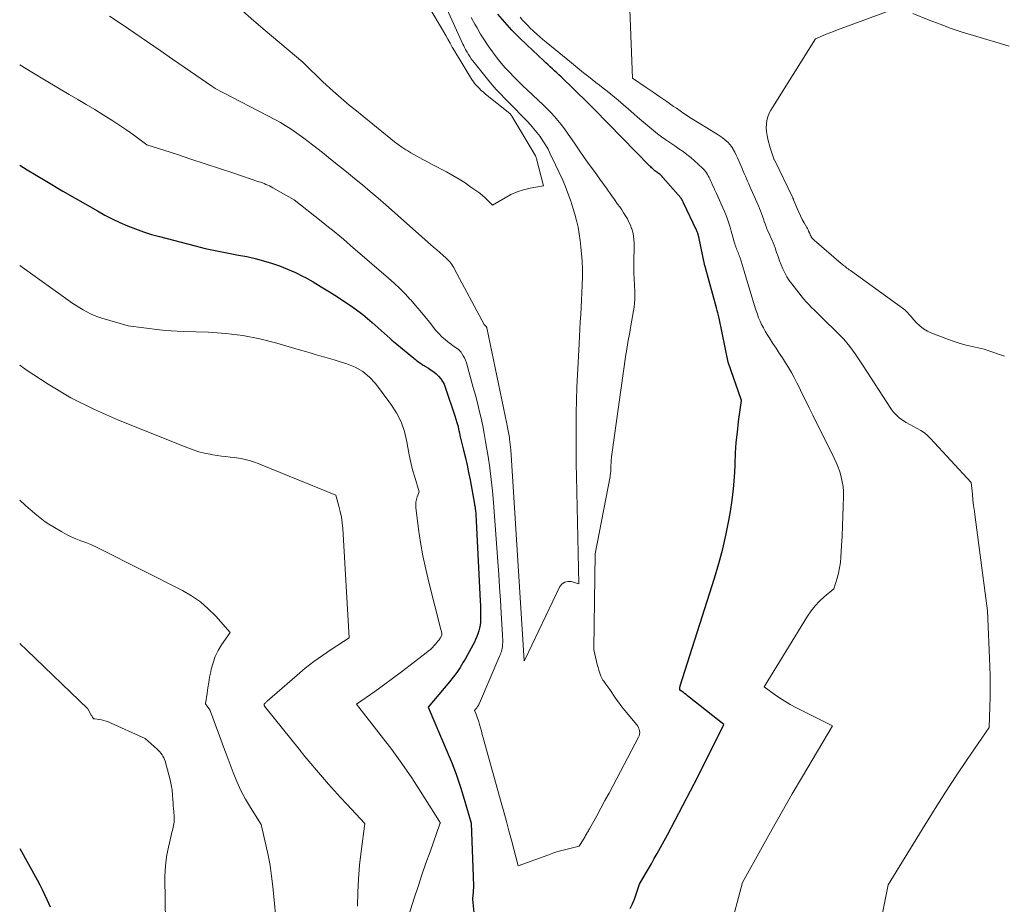
# Model space of a CAD drawing. Units: feet. Extents: x 1176672 to 1181672, y 7061370 to 7068870.
# Drawn here: x 1176672 to 1176966, y 7068113 to 7068377 of the extents above; entities that cross this region are included whole.
import ezdxf

# ---------------------------------------------------------------- set-up
doc = ezdxf.new("R2010")
doc.units = ezdxf.units.FT
doc.header["$MEASUREMENT"] = 0
doc.layers.add('Level 44', color=7, linetype='Continuous', lineweight=0)
doc.layers.add('Level 45', color=7, linetype='Continuous', lineweight=0)

msp = doc.modelspace()

# ---------------------------------------------------------------- linework, layer by layer
at = {"layer": 'Level 44', "color": 32, "linetype": 'Continuous', "lineweight": 30, "flags": 128}
for points, elevation in [([(1176854.19, 7068111.39), (1176854.87, 7068112.79), (1176855.46, 7068114.24), (1176855.98, 7068115.72), (1176856.92, 7068118.71), (1176858.71, 7068121.73), (1176859.6, 7068123.25), (1176860.48, 7068124.77), (1176861.34, 7068126.3), (1176862.19, 7068127.84), (1176865.25, 7068133.41), (1176867.59, 7068137.76), (1176869.91, 7068142.11), (1176872.18, 7068146.5), (1176874.42, 7068150.89), (1176882.15, 7068166.27), (1176871.74, 7068174.5), (1176871.29, 7068174.85), (1176870.84, 7068175.21), (1176870.38, 7068175.55), (1176869.92, 7068175.9), (1176869, 7068176.59), (1176868.98, 7068177.02), (1176868.98, 7068177.23), (1176869, 7068177.44), (1176869.04, 7068177.65), (1176869.09, 7068177.85), (1176879.31, 7068209.93), (1176880.61, 7068214.3), (1176881.79, 7068218.7), (1176882.79, 7068223.14), (1176883.67, 7068227.62), (1176884.05, 7068229.82), (1176884.57, 7068233.22), (1176885, 7068236.63), (1176885.28, 7068240.06), (1176885.46, 7068243.5), (1176885.47, 7068244.05), (1176885.62, 7068247.22), (1176885.83, 7068250.38), (1176886.14, 7068253.53), (1176886.51, 7068256.67), (1176887.35, 7068262.96), (1176887.3, 7068263.22), (1176887.29, 7068263.25), (1176883.4, 7068274.35), (1176883.4, 7068274.38), (1176880.67, 7068287.51), (1176880.51, 7068288.29), (1176880.33, 7068289.06), (1176880.14, 7068289.83), (1176879.93, 7068290.6), (1176876.68, 7068302.53), (1176876.66, 7068302.58), (1176876.65, 7068302.63), (1176876.63, 7068302.67), (1176876.61, 7068302.72), (1176876.59, 7068302.77), (1176876.58, 7068302.81), (1176876.56, 7068302.86), (1176876.54, 7068302.91), (1176876.54, 7068302.92), (1176876.52, 7068302.98), (1176876.5, 7068303.04), (1176876.49, 7068303.09), (1176876.47, 7068303.15), (1176874.61, 7068311.81), (1176874.55, 7068312.06), (1176874.49, 7068312.31), (1176874.42, 7068312.56), (1176874.34, 7068312.81), (1176874.25, 7068313.05), (1176874.15, 7068313.29), (1176874.05, 7068313.53), (1176873.94, 7068313.76), (1176870.08, 7068321.88), (1176870, 7068322.04), (1176869.93, 7068322.2), (1176869.85, 7068322.36), (1176869.78, 7068322.52), (1176869.72, 7068322.64), (1176869.67, 7068322.74), (1176869.62, 7068322.84), (1176869.57, 7068322.93), (1176869.52, 7068323.02), (1176869.46, 7068323.11), (1176869.4, 7068323.2), (1176869.33, 7068323.29), (1176869.26, 7068323.37), (1176863.93, 7068329.5), (1176863.73, 7068329.72), (1176863.52, 7068329.94), (1176863.3, 7068330.14), (1176863.08, 7068330.33), (1176862.84, 7068330.52), (1176862.61, 7068330.7), (1176862.37, 7068330.88), (1176862.12, 7068331.05), (1176862.07, 7068331.09), (1176861.8, 7068331.28), (1176861.53, 7068331.48), (1176861.28, 7068331.69), (1176861.02, 7068331.91), (1176860.77, 7068332.15), (1176860.52, 7068332.38), (1176860.28, 7068332.61), (1176860.04, 7068332.85), (1176843.39, 7068349.85), (1176843.16, 7068350.09), (1176842.92, 7068350.33), (1176842.69, 7068350.57), (1176842.45, 7068350.8), (1176842.21, 7068351.04), (1176841.97, 7068351.27), (1176841.73, 7068351.51), (1176841.49, 7068351.74), (1176833.54, 7068359.46), (1176832.91, 7068360.07), (1176832.27, 7068360.67), (1176831.62, 7068361.26), (1176830.97, 7068361.85), (1176830.32, 7068362.43), (1176829.68, 7068363.02), (1176829.03, 7068363.62), (1176828.39, 7068364.22), (1176823.32, 7068368.98), (1176821.06, 7068371.18), (1176818.85, 7068373.43), (1176816.72, 7068375.76), (1176814.65, 7068378.15)], 2300), ([(1176672, 7068333.09), (1176674.21, 7068331.79), (1176676.88, 7068330.19), (1176679.56, 7068328.59), (1176684.89, 7068325.36), (1176695.18, 7068319.48), (1176697.38, 7068318.27), (1176699.62, 7068317.11), (1176701.89, 7068316.04), (1176704.19, 7068315.03), (1176706.53, 7068314.11), (1176708.9, 7068313.25), (1176711.29, 7068312.5), (1176713.71, 7068311.82), (1176724.4, 7068309.05), (1176727.35, 7068308.33), (1176730.32, 7068307.65), (1176733.3, 7068307.05), (1176736.29, 7068306.5), (1176737.25, 7068306.34), (1176739.76, 7068305.85), (1176742.25, 7068305.3), (1176744.71, 7068304.64), (1176747.16, 7068303.92), (1176749.57, 7068303.08), (1176751.94, 7068302.16), (1176754.26, 7068301.1), (1176756.54, 7068299.97), (1176757.05, 7068299.69), (1176759.54, 7068298.32), (1176762, 7068296.89), (1176764.41, 7068295.39), (1176766.8, 7068293.84), (1176771.36, 7068290.77), (1176772.13, 7068290.25), (1176772.88, 7068289.71), (1176773.63, 7068289.15), (1176774.36, 7068288.58), (1176775.08, 7068287.99), (1176775.79, 7068287.4), (1176776.5, 7068286.8), (1176777.2, 7068286.18), (1176782.58, 7068281.42), (1176783.07, 7068280.98), (1176783.57, 7068280.55), (1176784.07, 7068280.13), (1176784.58, 7068279.7), (1176789.62, 7068275.53), (1176790.06, 7068275.17), (1176790.51, 7068274.82), (1176790.98, 7068274.49), (1176791.44, 7068274.16), (1176791.87, 7068273.88), (1176792.13, 7068273.71), (1176792.39, 7068273.53), (1176792.66, 7068273.37), (1176792.93, 7068273.2), (1176794.01, 7068272.55), (1176794.8, 7068272.03), (1176795.56, 7068271.47), (1176796.27, 7068270.86), (1176796.95, 7068270.21), (1176796.99, 7068270.16), (1176797.62, 7068269.42), (1176798.17, 7068268.64), (1176798.61, 7068267.8), (1176798.98, 7068266.9), (1176801.86, 7068258.37), (1176802.17, 7068257.4), (1176802.46, 7068256.42), (1176802.71, 7068255.44), (1176802.94, 7068254.45), (1176803.02, 7068254.04), (1176803.19, 7068253.25), (1176803.37, 7068252.47), (1176803.56, 7068251.69), (1176803.75, 7068250.91), (1176804.47, 7068248.09), (1176805, 7068245.89), (1176805.51, 7068243.69), (1176805.96, 7068241.48), (1176806.39, 7068239.26), (1176807.71, 7068232.02), (1176807.75, 7068231.79), (1176807.79, 7068231.57), (1176807.82, 7068231.34), (1176807.86, 7068231.11), (1176807.89, 7068230.89), (1176807.91, 7068230.66), (1176807.94, 7068230.43), (1176807.96, 7068230.2), (1176808.08, 7068229.06), (1176809.44, 7068203.11), (1176809.49, 7068201.91), (1176809.53, 7068200.72), (1176809.53, 7068199.52), (1176809.52, 7068198.33), (1176809.5, 7068197.73), (1176809.45, 7068196.84), (1176809.35, 7068195.95), (1176809.18, 7068195.08), (1176808.97, 7068194.21), (1176808.7, 7068193.35), (1176808.4, 7068192.51), (1176808.05, 7068191.68), (1176807.68, 7068190.87), (1176807.34, 7068190.21), (1176806.76, 7068189.08), (1176806.16, 7068187.96), (1176805.54, 7068186.85), (1176804.9, 7068185.76), (1176804.35, 7068184.86), (1176803.39, 7068183.34), (1176802.39, 7068181.86), (1176801.32, 7068180.43), (1176800.2, 7068179.02), (1176793.93, 7068171.46), (1176799.59, 7068158.15), (1176801, 7068154.67), (1176802.32, 7068151.17), (1176803.52, 7068147.62), (1176804.63, 7068144.04), (1176806.73, 7068136.83), (1176807.36, 7068118.22), (1176807.37, 7068117.55), (1176807.35, 7068116.87), (1176807.31, 7068116.2), (1176807.24, 7068115.53), (1176807.07, 7068114.19), (1176807.97, 7068105.26)], 2300), ([(1176672, 7068129.31), (1176677.22, 7068119.94), (1176678, 7068118.5), (1176678.74, 7068117.05), (1176679.45, 7068115.58), (1176680.12, 7068114.09), (1176681.07, 7068111.9)], 2310)]:
    msp.add_lwpolyline(points, dxfattribs=dict(at, elevation=elevation))
at = {"layer": 'Level 45', "color": 32, "linetype": 'Continuous', "lineweight": 0, "flags": 128}
for points, elevation in [([(1176738.45, 7068379.14), (1176741.86, 7068376.21), (1176745.28, 7068373.3), (1176756.44, 7068363.89), (1176756.48, 7068363.85), (1176756.52, 7068363.81), (1176756.56, 7068363.78), (1176756.6, 7068363.74), (1176756.65, 7068363.7), (1176756.69, 7068363.66), (1176756.73, 7068363.62), (1176756.77, 7068363.58), (1176762.42, 7068358.03), (1176765.55, 7068355.19), (1176767.12, 7068353.79), (1176768.71, 7068352.4), (1176770.33, 7068351.05), (1176771.96, 7068349.71), (1176782.76, 7068340.99), (1176783.84, 7068340.14), (1176784.95, 7068339.32), (1176786.07, 7068338.52), (1176787.22, 7068337.75), (1176787.78, 7068337.39), (1176788.66, 7068336.83), (1176789.56, 7068336.3), (1176790.47, 7068335.79), (1176791.39, 7068335.3), (1176792.32, 7068334.82), (1176793.25, 7068334.34), (1176794.17, 7068333.86), (1176795.1, 7068333.37), (1176799.4, 7068331.1), (1176801.26, 7068330.06), (1176803.1, 7068328.98), (1176804.89, 7068327.82), (1176806.65, 7068326.62), (1176808.42, 7068325.37), (1176809.26, 7068324.74), (1176810.08, 7068324.08), (1176810.86, 7068323.39), (1176811.63, 7068322.67), (1176813.12, 7068321.19), (1176816.81, 7068323.43), (1176818.59, 7068324.38), (1176820.42, 7068325.19), (1176822.32, 7068325.79), (1176824.28, 7068326.26), (1176828.27, 7068326.97), (1176826.23, 7068335.02), (1176826.19, 7068335.17), (1176826.14, 7068335.32), (1176826.09, 7068335.46), (1176826.03, 7068335.61), (1176826.02, 7068335.63), (1176825.96, 7068335.76), (1176825.9, 7068335.89), (1176825.83, 7068336.01), (1176825.76, 7068336.14), (1176818.83, 7068347.77), (1176818.71, 7068347.96), (1176818.58, 7068348.13), (1176818.45, 7068348.3), (1176818.3, 7068348.46), (1176818.24, 7068348.52), (1176818.12, 7068348.65), (1176817.99, 7068348.77), (1176817.86, 7068348.88), (1176817.72, 7068348.99), (1176811.02, 7068354.32), (1176810.36, 7068354.88), (1176809.71, 7068355.45), (1176809.1, 7068356.06), (1176808.51, 7068356.69), (1176807.95, 7068357.34), (1176807.42, 7068358.02), (1176806.93, 7068358.72), (1176806.46, 7068359.45), (1176803.12, 7068364.91), (1176802.43, 7068366.06), (1176801.75, 7068367.21), (1176801.08, 7068368.37), (1176800.43, 7068369.53), (1176799.77, 7068370.7), (1176799.11, 7068371.86), (1176798.44, 7068373.02), (1176797.76, 7068374.17), (1176788.76, 7068389.35)], 2294), ([(1176698.78, 7068377.62), (1176702.59, 7068375.11), (1176706.36, 7068372.55), (1176710.11, 7068369.96), (1176713.87, 7068367.37), (1176717.63, 7068364.78), (1176721.39, 7068362.2), (1176729.34, 7068356.75), (1176729.89, 7068356.33), (1176729.94, 7068356.29), (1176730, 7068356.25), (1176730.05, 7068356.21), (1176730.11, 7068356.18), (1176730.16, 7068356.15), (1176730.22, 7068356.11), (1176730.28, 7068356.08), (1176730.34, 7068356.05), (1176748.34, 7068346.65), (1176749.81, 7068345.85), (1176751.25, 7068345.01), (1176752.66, 7068344.12), (1176754.04, 7068343.19), (1176755.41, 7068342.22), (1176756.75, 7068341.24), (1176758.08, 7068340.23), (1176759.4, 7068339.2), (1176762.33, 7068336.88), (1176764.73, 7068334.97), (1176767.12, 7068333.06), (1176769.51, 7068331.14), (1176771.9, 7068329.21), (1176774.26, 7068327.27), (1176776.62, 7068325.3), (1176778.94, 7068323.31), (1176781.25, 7068321.29), (1176794.61, 7068309.49), (1176795.52, 7068308.69), (1176796.42, 7068307.89), (1176797.33, 7068307.09), (1176798.23, 7068306.28), (1176799.27, 7068305.36), (1176799.64, 7068305.01), (1176800, 7068304.64), (1176800.34, 7068304.26), (1176800.67, 7068303.87), (1176800.97, 7068303.46), (1176801.26, 7068303.04), (1176801.53, 7068302.61), (1176801.78, 7068302.16), (1176810.58, 7068285.65), (1176810.64, 7068285.55), (1176810.7, 7068285.46), (1176810.77, 7068285.37), (1176810.85, 7068285.28), (1176810.95, 7068285.19), (1176810.99, 7068285.16), (1176811.02, 7068285.13), (1176811.06, 7068285.1), (1176811.11, 7068285.07), (1176811.15, 7068285.04), (1176811.19, 7068285.01), (1176811.22, 7068284.97), (1176811.25, 7068284.93), (1176811.27, 7068284.89), (1176811.3, 7068284.83), (1176811.33, 7068284.77), (1176811.36, 7068284.7), (1176811.38, 7068284.63), (1176817.33, 7068255.94), (1176817.44, 7068255.43), (1176817.54, 7068254.93), (1176817.65, 7068254.43), (1176817.75, 7068253.92), (1176817.86, 7068253.42), (1176817.95, 7068252.92), (1176818.03, 7068252.41), (1176818.11, 7068251.9), (1176818.18, 7068251.37), (1176818.28, 7068250.59), (1176818.37, 7068249.81), (1176818.44, 7068249.03), (1176818.5, 7068248.25), (1176822.56, 7068185.33), (1176822.6, 7068185.43), (1176822.62, 7068185.49), (1176822.65, 7068185.54), (1176822.67, 7068185.59), (1176822.69, 7068185.64), (1176833.21, 7068207.44), (1176833.86, 7068208.25), (1176834.62, 7068208.8), (1176835.54, 7068208.99), (1176836.57, 7068208.93), (1176838.88, 7068208.25), (1176838.13, 7068240.26), (1176838.06, 7068244.05), (1176838.01, 7068247.84), (1176838, 7068251.64), (1176838.01, 7068255.43), (1176838.06, 7068259.22), (1176838.15, 7068263.01), (1176838.28, 7068266.8), (1176838.44, 7068270.59), (1176838.9, 7068279.87), (1176839.01, 7068282.04), (1176839.13, 7068284.22), (1176839.27, 7068286.39), (1176839.41, 7068288.57), (1176839.55, 7068290.74), (1176839.67, 7068292.91), (1176839.78, 7068295.09), (1176839.86, 7068297.26), (1176839.87, 7068297.54), (1176839.92, 7068299.85), (1176839.9, 7068302.16), (1176839.8, 7068304.46), (1176839.64, 7068306.77), (1176839.48, 7068308.69), (1176839.25, 7068310.69), (1176838.97, 7068312.67), (1176838.59, 7068314.63), (1176838.15, 7068316.59), (1176837.62, 7068318.52), (1176837.05, 7068320.45), (1176836.43, 7068322.35), (1176835.75, 7068324.24), (1176835.55, 7068324.79), (1176834.71, 7068326.94), (1176833.83, 7068329.07), (1176832.9, 7068331.17), (1176831.92, 7068333.26), (1176830.33, 7068336.54), (1176829.64, 7068337.87), (1176828.91, 7068339.17), (1176828.1, 7068340.43), (1176827.25, 7068341.66), (1176826.34, 7068342.85), (1176825.4, 7068344.01), (1176824.41, 7068345.13), (1176823.39, 7068346.23), (1176817.93, 7068351.86), (1176817.2, 7068352.62), (1176816.46, 7068353.37), (1176815.72, 7068354.13), (1176814.98, 7068354.88), (1176814.8, 7068355.07), (1176814.17, 7068355.74), (1176813.54, 7068356.42), (1176812.94, 7068357.12), (1176812.35, 7068357.84), (1176807.22, 7068364.28), (1176806.76, 7068364.9), (1176806.31, 7068365.52), (1176805.89, 7068366.17), (1176805.49, 7068366.83), (1176805.3, 7068367.17), (1176805.02, 7068367.68), (1176804.75, 7068368.19), (1176804.49, 7068368.7), (1176804.25, 7068369.22), (1176799.06, 7068380.62)], 2296), ([(1176927.31, 7068099.59), (1176931.1, 7068118.46), (1176942.07, 7068136.32), (1176945.15, 7068141.25), (1176948.27, 7068146.15), (1176951.47, 7068151), (1176954.72, 7068155.82), (1176961.29, 7068165.42), (1176961.5, 7068171.53), (1176961.58, 7068174.58), (1176961.6, 7068177.63), (1176961.56, 7068180.69), (1176961.47, 7068183.74), (1176960.82, 7068200.16), (1176957.07, 7068228.14), (1176956.85, 7068229.86), (1176956.64, 7068231.58), (1176956.44, 7068233.3), (1176956.25, 7068235.02), (1176955.88, 7068238.47), (1176943.78, 7068251.62), (1176942.88, 7068252.49), (1176941.93, 7068253.29), (1176940.89, 7068253.97), (1176939.8, 7068254.59), (1176938.68, 7068255.16), (1176937.58, 7068255.77), (1176936.49, 7068256.4), (1176935.42, 7068257.07), (1176934.41, 7068257.81), (1176933.48, 7068258.63), (1176932.66, 7068259.56), (1176931.92, 7068260.56), (1176923.68, 7068273.32), (1176922.91, 7068274.5), (1176922.13, 7068275.67), (1176921.33, 7068276.82), (1176920.52, 7068277.98), (1176919.68, 7068279.1), (1176918.8, 7068280.19), (1176917.86, 7068281.23), (1176916.88, 7068282.24), (1176910.76, 7068288.25), (1176909.93, 7068289.06), (1176909.11, 7068289.89), (1176908.29, 7068290.71), (1176907.48, 7068291.54), (1176906.69, 7068292.39), (1176905.91, 7068293.26), (1176905.17, 7068294.14), (1176904.44, 7068295.05), (1176902.36, 7068297.71), (1176901.6, 7068298.77), (1176900.9, 7068299.87), (1176900.28, 7068301.02), (1176899.73, 7068302.2), (1176899.23, 7068303.42), (1176898.75, 7068304.64), (1176898.29, 7068305.87), (1176897.85, 7068307.11), (1176897.37, 7068308.52), (1176897.09, 7068309.28), (1176896.8, 7068310.02), (1176896.48, 7068310.76), (1176896.15, 7068311.49), (1176895.8, 7068312.21), (1176895.48, 7068312.95), (1176895.17, 7068313.69), (1176894.88, 7068314.43), (1176894.73, 7068314.81), (1176894.45, 7068315.59), (1176894.17, 7068316.36), (1176893.89, 7068317.15), (1176893.63, 7068317.93), (1176893.36, 7068318.72), (1176893.07, 7068319.49), (1176892.76, 7068320.26), (1176892.44, 7068321.02), (1176890.2, 7068326.06), (1176889.86, 7068326.82), (1176889.53, 7068327.58), (1176889.19, 7068328.34), (1176888.86, 7068329.1), (1176888.53, 7068329.86), (1176888.2, 7068330.62), (1176887.87, 7068331.38), (1176887.55, 7068332.15), (1176886.58, 7068334.47), (1176886.2, 7068335.32), (1176885.8, 7068336.16), (1176885.37, 7068336.99), (1176884.92, 7068337.81), (1176884.75, 7068338.1), (1176884.34, 7068338.74), (1176883.89, 7068339.34), (1176883.39, 7068339.9), (1176882.84, 7068340.43), (1176882.25, 7068340.92), (1176881.65, 7068341.38), (1176881.02, 7068341.81), (1176880.38, 7068342.22), (1176877.04, 7068344.23), (1176874.73, 7068345.64), (1176872.43, 7068347.09), (1176870.17, 7068348.58), (1176867.93, 7068350.1), (1176867.11, 7068350.67), (1176865.07, 7068352.08), (1176863.03, 7068353.49), (1176860.99, 7068354.89), (1176858.94, 7068356.3), (1176854.86, 7068359.12), (1176854.05, 7068379.59)], 2304), ([(1176965.85, 7068276.17), (1176964.97, 7068276.47), (1176964.1, 7068276.76), (1176963.23, 7068277.06), (1176962.36, 7068277.36), (1176961.5, 7068277.67), (1176959.77, 7068278.28), (1176956.17, 7068279.04), (1176954.38, 7068279.46), (1176952.61, 7068279.94), (1176950.86, 7068280.5), (1176949.13, 7068281.12), (1176944.15, 7068283.03), (1176942.86, 7068283.63), (1176941.65, 7068284.35), (1176940.55, 7068285.23), (1176939.54, 7068286.23), (1176938.22, 7068287.72), (1176937.92, 7068288.06), (1176937.63, 7068288.4), (1176937.33, 7068288.73), (1176937.03, 7068289.07), (1176936.73, 7068289.39), (1176936.41, 7068289.7), (1176936.07, 7068289.99), (1176935.71, 7068290.26), (1176919.88, 7068301.68), (1176919.53, 7068301.93), (1176919.19, 7068302.19), (1176918.84, 7068302.45), (1176918.5, 7068302.71), (1176918.16, 7068302.98), (1176917.82, 7068303.25), (1176917.49, 7068303.53), (1176917.16, 7068303.81), (1176909.06, 7068310.73), (1176908.81, 7068310.97), (1176908.58, 7068311.22), (1176908.38, 7068311.5), (1176908.21, 7068311.79), (1176908.05, 7068312.09), (1176907.89, 7068312.4), (1176907.75, 7068312.72), (1176907.61, 7068313.03), (1176907.57, 7068313.13), (1176907.4, 7068313.49), (1176907.23, 7068313.85), (1176907.05, 7068314.21), (1176906.86, 7068314.56), (1176906.07, 7068315.93), (1176905.49, 7068316.97), (1176904.95, 7068318.03), (1176904.45, 7068319.1), (1176903.98, 7068320.2), (1176902.93, 7068322.8), (1176902.9, 7068322.87), (1176902.87, 7068322.94), (1176902.84, 7068323.02), (1176902.81, 7068323.09), (1176902.78, 7068323.16), (1176902.75, 7068323.23), (1176902.72, 7068323.3), (1176902.69, 7068323.38), (1176897.19, 7068334.71), (1176897.17, 7068334.76), (1176895.94, 7068338.32), (1176895.24, 7068340.91), (1176895, 7068342.02), (1176894.84, 7068343.13), (1176894.78, 7068344.25), (1176894.8, 7068345.39), (1176894.96, 7068346.5), (1176895.22, 7068347.57), (1176895.64, 7068348.6), (1176896.16, 7068349.59), (1176909.42, 7068370.85), (1176911.59, 7068371.75), (1176912.68, 7068372.19), (1176913.77, 7068372.62), (1176914.87, 7068373.04), (1176915.97, 7068373.46), (1176933.67, 7068380)], 2306), ([(1176672, 7068363.08), (1176675.65, 7068360.86), (1176679.94, 7068358.3), (1176686.8, 7068354.25), (1176689.34, 7068352.74), (1176691.87, 7068351.23), (1176694.4, 7068349.71), (1176696.92, 7068348.18), (1176697.71, 7068347.7), (1176699.82, 7068346.37), (1176701.9, 7068345.01), (1176703.94, 7068343.6), (1176705.96, 7068342.15), (1176709.97, 7068339.19), (1176718.74, 7068336.37), (1176723.03, 7068334.97), (1176727.31, 7068333.57), (1176731.6, 7068332.15), (1176735.87, 7068330.72), (1176743.34, 7068328.21), (1176743.88, 7068328.02), (1176744.42, 7068327.83), (1176744.96, 7068327.62), (1176745.49, 7068327.42), (1176746.02, 7068327.19), (1176746.54, 7068326.96), (1176747.05, 7068326.7), (1176747.55, 7068326.42), (1176753.91, 7068322.81), (1176761.97, 7068316.44), (1176763.08, 7068315.56), (1176764.19, 7068314.67), (1176765.3, 7068313.77), (1176766.39, 7068312.87), (1176767.49, 7068311.97), (1176768.58, 7068311.05), (1176769.66, 7068310.13), (1176770.74, 7068309.21), (1176782.08, 7068299.45), (1176783.77, 7068297.93), (1176785.42, 7068296.38), (1176787, 7068294.76), (1176788.55, 7068293.1), (1176788.67, 7068292.96), (1176790.11, 7068291.32), (1176791.52, 7068289.66), (1176792.89, 7068287.97), (1176794.24, 7068286.26), (1176795.24, 7068284.97), (1176796.11, 7068283.92), (1176797.02, 7068282.92), (1176798, 7068281.98), (1176799.02, 7068281.08), (1176800.28, 7068280.05), (1176800.72, 7068279.71), (1176801.16, 7068279.39), (1176801.62, 7068279.08), (1176802.08, 7068278.78), (1176802.53, 7068278.47), (1176802.95, 7068278.13), (1176803.33, 7068277.74), (1176803.68, 7068277.32), (1176803.95, 7068276.96), (1176804.37, 7068276.31), (1176804.75, 7068275.65), (1176805.04, 7068274.94), (1176805.29, 7068274.21), (1176807.35, 7068266.81), (1176807.97, 7068264.54), (1176808.56, 7068262.26), (1176809.12, 7068259.97), (1176809.66, 7068257.68), (1176810.15, 7068255.38), (1176810.62, 7068253.07), (1176811.03, 7068250.76), (1176811.42, 7068248.44), (1176811.76, 7068246.25), (1176812.24, 7068242.83), (1176812.68, 7068239.4), (1176813.03, 7068235.96), (1176813.33, 7068232.51), (1176814.66, 7068214.95), (1176814.94, 7068211.09), (1176815.21, 7068207.24), (1176815.46, 7068203.38), (1176815.69, 7068199.51), (1176816.08, 7068192.98), (1176816.1, 7068192.38), (1176816.12, 7068191.79), (1176816.12, 7068191.2), (1176816.12, 7068190.6), (1176816.11, 7068190.32), (1176816.08, 7068189.87), (1176816.04, 7068189.42), (1176815.96, 7068188.98), (1176815.86, 7068188.54), (1176815.74, 7068188.11), (1176815.61, 7068187.68), (1176815.45, 7068187.26), (1176815.29, 7068186.84), (1176809.21, 7068172.7), (1176809.13, 7068172.51), (1176809.04, 7068172.33), (1176808.95, 7068172.16), (1176808.86, 7068171.98), (1176808.75, 7068171.81), (1176808.64, 7068171.64), (1176808.53, 7068171.48), (1176808.4, 7068171.32), (1176807.74, 7068170.52), (1176808.18, 7068169.38), (1176808.4, 7068168.81), (1176808.6, 7068168.24), (1176808.79, 7068167.66), (1176808.97, 7068167.07), (1176809.2, 7068166.28), (1176809.48, 7068165.29), (1176809.77, 7068164.31), (1176810.04, 7068163.32), (1176810.32, 7068162.34), (1176815.67, 7068143), (1176816.44, 7068140.21), (1176817.21, 7068137.41), (1176817.97, 7068134.61), (1176818.72, 7068131.81), (1176820.78, 7068124.11), (1176829.54, 7068127.37), (1176831.07, 7068127.9), (1176832.61, 7068128.4), (1176834.17, 7068128.84), (1176835.74, 7068129.25), (1176838.89, 7068130), (1176840.68, 7068132.91), (1176840.86, 7068133.19), (1176841.03, 7068133.48), (1176841.2, 7068133.76), (1176841.37, 7068134.04), (1176841.53, 7068134.33), (1176841.7, 7068134.62), (1176841.86, 7068134.9), (1176842.02, 7068135.19), (1176844.18, 7068139.09), (1176845.41, 7068141.34), (1176846.64, 7068143.59), (1176847.85, 7068145.84), (1176849.05, 7068148.1), (1176856.66, 7068162.51), (1176856.84, 7068162.96), (1176856.96, 7068163.43), (1176857, 7068163.91), (1176856.97, 7068164.4), (1176856.85, 7068164.88), (1176856.68, 7068165.34), (1176856.45, 7068165.76), (1176856.16, 7068166.17), (1176852.06, 7068171.11), (1176851.35, 7068172.01), (1176850.65, 7068172.92), (1176849.99, 7068173.85), (1176849.35, 7068174.8), (1176849.19, 7068175.05), (1176848.64, 7068175.88), (1176848.08, 7068176.71), (1176847.51, 7068177.52), (1176846.92, 7068178.32), (1176846.26, 7068179.2), (1176846.01, 7068179.56), (1176845.79, 7068179.94), (1176845.6, 7068180.34), (1176845.44, 7068180.75), (1176845.13, 7068181.62), (1176844.85, 7068182.48), (1176844.59, 7068183.35), (1176844.35, 7068184.22), (1176844.14, 7068185.1), (1176843.34, 7068188.61), (1176843.32, 7068188.71), (1176843.31, 7068188.81), (1176843.3, 7068188.91), (1176843.3, 7068189), (1176843.74, 7068217.2), (1176848.14, 7068240.32), (1176848.2, 7068240.68), (1176848.26, 7068241.04), (1176848.31, 7068241.41), (1176848.35, 7068241.77), (1176848.36, 7068241.87), (1176848.38, 7068242.19), (1176848.41, 7068242.51), (1176848.42, 7068242.83), (1176848.42, 7068243.15), (1176848.43, 7068243.47), (1176848.43, 7068243.79), (1176848.45, 7068244.12), (1176848.46, 7068244.44), (1176848.47, 7068244.58), (1176848.5, 7068244.97), (1176848.53, 7068245.35), (1176848.58, 7068245.74), (1176848.63, 7068246.13), (1176852.87, 7068276.62), (1176853.01, 7068277.56), (1176853.16, 7068278.5), (1176853.33, 7068279.44), (1176853.5, 7068280.37), (1176853.68, 7068281.31), (1176853.85, 7068282.24), (1176854.02, 7068283.18), (1176854.18, 7068284.12), (1176855.31, 7068290.78), (1176855.46, 7068291.94), (1176855.57, 7068293.1), (1176855.59, 7068294.26), (1176855.56, 7068295.43), (1176855.53, 7068295.89), (1176855.48, 7068296.83), (1176855.43, 7068297.77), (1176855.37, 7068298.71), (1176855.32, 7068299.65), (1176855.28, 7068300.58), (1176855.25, 7068301.52), (1176855.24, 7068302.46), (1176855.24, 7068303.4), (1176855.31, 7068309.88), (1176855.26, 7068310.97), (1176855.15, 7068312.05), (1176854.92, 7068313.11), (1176854.62, 7068314.15), (1176854.6, 7068314.22), (1176854.22, 7068315.21), (1176853.8, 7068316.18), (1176853.31, 7068317.11), (1176852.78, 7068318.02), (1176852.2, 7068318.92), (1176851.62, 7068319.8), (1176851.03, 7068320.68), (1176850.42, 7068321.55), (1176849.5, 7068322.88), (1176848.42, 7068324.41), (1176847.33, 7068325.93), (1176846.24, 7068327.45), (1176845.15, 7068328.96), (1176843.48, 7068331.26), (1176841.96, 7068333.36), (1176840.46, 7068335.47), (1176838.98, 7068337.59), (1176837.52, 7068339.73), (1176836.38, 7068341.4), (1176835.48, 7068342.7), (1176834.55, 7068343.97), (1176833.58, 7068345.22), (1176832.59, 7068346.45), (1176831.56, 7068347.65), (1176830.5, 7068348.82), (1176829.4, 7068349.94), (1176828.27, 7068351.05), (1176823.44, 7068355.57), (1176822.09, 7068356.85), (1176820.75, 7068358.16), (1176819.43, 7068359.49), (1176818.13, 7068360.83), (1176816.87, 7068362.2), (1176815.64, 7068363.61), (1176814.47, 7068365.07), (1176813.34, 7068366.55), (1176813.05, 7068366.96), (1176811.83, 7068368.69), (1176810.66, 7068370.44), (1176809.54, 7068372.24), (1176808.46, 7068374.07), (1176807.82, 7068375.21), (1176806.69, 7068377.22)], 2298), ([(1176879.88, 7068090.14), (1176887.71, 7068119.13), (1176893.54, 7068129.76), (1176896.49, 7068135.06), (1176899.46, 7068140.35), (1176902.49, 7068145.6), (1176905.55, 7068150.83), (1176914.48, 7068165.92), (1176903.54, 7068171.42), (1176901.88, 7068172.3), (1176900.26, 7068173.24), (1176898.68, 7068174.26), (1176897.14, 7068175.34), (1176894.1, 7068177.56), (1176907.1, 7068198.66), (1176908.17, 7068200.22), (1176909.33, 7068201.7), (1176910.62, 7068203.06), (1176912, 7068204.35), (1176914.9, 7068206.81), (1176915.87, 7068209.91), (1176916.29, 7068211.47), (1176916.64, 7068213.05), (1176916.87, 7068214.64), (1176917.03, 7068216.25), (1176917.23, 7068219.57), (1176917.39, 7068222.52), (1176917.53, 7068225.47), (1176917.65, 7068228.42), (1176917.74, 7068231.37), (1176917.82, 7068234.26), (1176917.8, 7068235.76), (1176917.69, 7068237.25), (1176917.45, 7068238.72), (1176917.12, 7068240.18), (1176916.69, 7068241.62), (1176916.2, 7068243.04), (1176915.63, 7068244.42), (1176915, 7068245.79), (1176908.63, 7068258.61), (1176907.58, 7068260.73), (1176906.53, 7068262.85), (1176905.48, 7068264.97), (1176904.44, 7068267.09), (1176903.86, 7068268.26), (1176903.07, 7068269.78), (1176902.26, 7068271.29), (1176901.39, 7068272.76), (1176900.49, 7068274.22), (1176899.56, 7068275.66), (1176898.62, 7068277.09), (1176897.68, 7068278.53), (1176896.74, 7068279.96), (1176895.59, 7068281.69), (1176895, 7068282.63), (1176894.43, 7068283.59), (1176893.89, 7068284.57), (1176893.39, 7068285.57), (1176892.92, 7068286.58), (1176892.49, 7068287.61), (1176892.11, 7068288.66), (1176891.75, 7068289.72), (1176890.97, 7068292.21), (1176890.25, 7068294.53), (1176889.54, 7068296.85), (1176888.84, 7068299.17), (1176888.14, 7068301.49), (1176886.94, 7068305.5), (1176886.81, 7068305.9), (1176886.67, 7068306.3), (1176886.51, 7068306.7), (1176886.35, 7068307.09), (1176886.18, 7068307.48), (1176886.02, 7068307.88), (1176885.87, 7068308.27), (1176885.72, 7068308.67), (1176885.68, 7068308.79), (1176885.52, 7068309.26), (1176885.36, 7068309.72), (1176885.22, 7068310.19), (1176885.09, 7068310.66), (1176884.32, 7068313.48), (1176883.98, 7068314.67), (1176883.61, 7068315.84), (1176883.2, 7068317), (1176882.76, 7068318.15), (1176882.3, 7068319.29), (1176881.82, 7068320.43), (1176881.33, 7068321.55), (1176880.82, 7068322.68), (1176879.81, 7068324.9), (1176879.46, 7068325.66), (1176879.11, 7068326.43), (1176878.77, 7068327.2), (1176878.42, 7068327.97), (1176878.16, 7068328.56), (1176877.94, 7068329.03), (1176877.71, 7068329.5), (1176877.47, 7068329.95), (1176877.21, 7068330.4), (1176876.93, 7068330.84), (1176876.63, 7068331.25), (1176876.29, 7068331.65), (1176875.94, 7068332.02), (1176874.45, 7068333.47), (1176873.38, 7068334.47), (1176872.27, 7068335.43), (1176871.11, 7068336.33), (1176869.92, 7068337.2), (1176868.71, 7068338.03), (1176867.5, 7068338.87), (1176866.29, 7068339.7), (1176865.08, 7068340.54), (1176864.8, 7068340.73), (1176863.55, 7068341.62), (1176862.32, 7068342.53), (1176861.1, 7068343.47), (1176859.91, 7068344.44), (1176858.73, 7068345.43), (1176857.56, 7068346.42), (1176856.39, 7068347.42), (1176855.22, 7068348.42), (1176850.53, 7068352.49), (1176849.45, 7068353.41), (1176848.36, 7068354.32), (1176847.26, 7068355.21), (1176846.14, 7068356.09), (1176845.03, 7068356.96), (1176843.91, 7068357.83), (1176842.79, 7068358.71), (1176841.68, 7068359.59), (1176841.47, 7068359.75), (1176840.25, 7068360.72), (1176839.04, 7068361.69), (1176837.83, 7068362.66), (1176836.63, 7068363.64), (1176829.06, 7068369.84), (1176828.11, 7068370.63), (1176827.18, 7068371.43), (1176826.26, 7068372.25), (1176825.34, 7068373.07), (1176825.17, 7068373.23), (1176824.36, 7068374), (1176823.57, 7068374.78), (1176822.81, 7068375.59), (1176822.06, 7068376.41), (1176821.33, 7068377.25)], 2302), ([(1176938.52, 7068378.4), (1176943.41, 7068376.41), (1176946.66, 7068375.15), (1176949.93, 7068373.95), (1176953.24, 7068372.84), (1176956.57, 7068371.8), (1176967.26, 7068368.63)], 2306), ([(1176672, 7068303.23), (1176687.88, 7068291.92), (1176688.88, 7068291.23), (1176689.9, 7068290.57), (1176690.95, 7068289.95), (1176692.01, 7068289.35), (1176693.1, 7068288.81), (1176694.2, 7068288.32), (1176695.34, 7068287.9), (1176696.49, 7068287.52), (1176704.41, 7068285.18), (1176713.73, 7068284.04), (1176715.49, 7068283.85), (1176717.24, 7068283.69), (1176719, 7068283.58), (1176720.76, 7068283.5), (1176728.29, 7068283.28), (1176733.47, 7068282.93), (1176738.6, 7068282.32), (1176743.67, 7068281.32), (1176748.7, 7068280.05), (1176755.83, 7068277.96), (1176757.26, 7068277.54), (1176758.69, 7068277.13), (1176760.13, 7068276.71), (1176761.56, 7068276.29), (1176763, 7068275.87), (1176764.43, 7068275.45), (1176765.86, 7068275.03), (1176767.29, 7068274.61), (1176769.65, 7068273.9), (1176772.1, 7068272.9), (1176774.37, 7068271.63), (1176776.35, 7068269.95), (1176778.15, 7068268), (1176782.77, 7068261.89), (1176784.45, 7068259.29), (1176785.85, 7068256.57), (1176786.83, 7068253.67), (1176787.54, 7068250.66), (1176787.81, 7068248.95), (1176788.21, 7068246.7), (1176788.67, 7068244.48), (1176789.23, 7068242.27), (1176789.86, 7068240.09), (1176791.21, 7068235.73), (1176790.61, 7068234.18), (1176790.37, 7068233.4), (1176790.21, 7068232.61), (1176790.18, 7068231.8), (1176790.22, 7068230.99), (1176791.03, 7068224.6), (1176791.62, 7068220.59), (1176792.31, 7068216.61), (1176793.14, 7068212.65), (1176794.08, 7068208.72), (1176797.7, 7068194.64), (1176797.77, 7068194.36), (1176797.83, 7068194.08), (1176797.88, 7068193.8), (1176797.92, 7068193.51), (1176798, 7068192.94), (1176797.42, 7068192.02), (1176797.12, 7068191.57), (1176796.8, 7068191.14), (1176796.46, 7068190.72), (1176796.1, 7068190.31), (1176795.71, 7068189.88), (1176795.13, 7068189.29), (1176794.53, 7068188.71), (1176793.91, 7068188.16), (1176793.26, 7068187.64), (1176788.54, 7068183.99), (1176785.91, 7068182), (1176783.27, 7068180.02), (1176780.6, 7068178.08), (1176777.92, 7068176.16), (1176772.52, 7068172.36), (1176779.89, 7068162.95), (1176783.02, 7068158.82), (1176786.07, 7068154.64), (1176788.98, 7068150.36), (1176791.81, 7068146.02), (1176797.28, 7068137.36), (1176797.31, 7068137.31), (1176797.34, 7068137.26), (1176797.37, 7068137.21), (1176797.4, 7068137.15), (1176797.45, 7068137.05), (1176797.47, 7068136.98), (1176797.46, 7068136.89), (1176797.43, 7068136.77), (1176797.42, 7068136.75), (1176797.42, 7068136.73), (1176797.41, 7068136.71), (1176797.4, 7068136.69), (1176794.43, 7068128.36), (1176793.22, 7068124.9), (1176792.03, 7068121.44), (1176790.87, 7068117.96), (1176789.74, 7068114.48), (1176787.51, 7068107.5)], 2302), ([(1176672, 7068273.47), (1176673.89, 7068272.13), (1176680.48, 7068267.79), (1176687.24, 7068263.78), (1176694.28, 7068260.26), (1176701.49, 7068257.07), (1176722.17, 7068248.79), (1176723.79, 7068248.2), (1176725.44, 7068247.67), (1176727.11, 7068247.25), (1176728.8, 7068246.9), (1176729.67, 7068246.75), (1176730.94, 7068246.54), (1176732.22, 7068246.36), (1176733.49, 7068246.21), (1176734.77, 7068246.09), (1176734.9, 7068246.08), (1176736.11, 7068245.95), (1176737.32, 7068245.77), (1176738.51, 7068245.53), (1176739.7, 7068245.25), (1176740.88, 7068244.91), (1176742.04, 7068244.55), (1176743.19, 7068244.14), (1176744.33, 7068243.7), (1176766.29, 7068234.74), (1176767.23, 7068231.47), (1176767.64, 7068229.83), (1176767.98, 7068228.17), (1176768.21, 7068226.5), (1176768.37, 7068224.81), (1176770.33, 7068192.12), (1176764.96, 7068188.68), (1176762.31, 7068186.9), (1176759.72, 7068185.05), (1176757.22, 7068183.08), (1176754.77, 7068181.04), (1176745.85, 7068173.27), (1176745.69, 7068173.13), (1176745.53, 7068172.98), (1176745.38, 7068172.83), (1176745.24, 7068172.67), (1176744.98, 7068172.39), (1176744.97, 7068172.37), (1176744.95, 7068172.35), (1176744.94, 7068172.33), (1176744.94, 7068172.31), (1176744.9, 7068172.17), (1176744.97, 7068171.99), (1176745.01, 7068171.91), (1176745.05, 7068171.82), (1176745.09, 7068171.74), (1176745.14, 7068171.66), (1176745.16, 7068171.64), (1176745.22, 7068171.55), (1176745.28, 7068171.46), (1176745.34, 7068171.37), (1176745.41, 7068171.29), (1176755.42, 7068158.9), (1176757.13, 7068156.8), (1176758.85, 7068154.72), (1176760.59, 7068152.64), (1176762.34, 7068150.58), (1176764.12, 7068148.53), (1176765.91, 7068146.5), (1176767.73, 7068144.5), (1176769.58, 7068142.52), (1176774.99, 7068136.77), (1176773.87, 7068128.4), (1176773.41, 7068124.34), (1176773.06, 7068120.26), (1176772.88, 7068116.18), (1176772.81, 7068112.09)], 2304), ([(1176672, 7068233.23), (1176673.67, 7068231.72), (1176674.64, 7068230.86), (1176675.62, 7068230), (1176676.6, 7068229.15), (1176677.59, 7068228.31), (1176678.61, 7068227.51), (1176679.65, 7068226.74), (1176680.73, 7068226.02), (1176681.84, 7068225.34), (1176684.53, 7068223.78), (1176685.93, 7068223.02), (1176687.35, 7068222.32), (1176688.8, 7068221.69), (1176690.28, 7068221.12), (1176691.77, 7068220.56), (1176693.24, 7068219.97), (1176694.69, 7068219.31), (1176696.12, 7068218.63), (1176720.54, 7068206.28), (1176723.29, 7068204.69), (1176725.9, 7068202.91), (1176728.28, 7068200.84), (1176730.52, 7068198.58), (1176734.77, 7068193.78), (1176732.25, 7068190.09), (1176731.22, 7068188.38), (1176730.34, 7068186.61), (1176729.68, 7068184.74), (1176729.16, 7068182.82), (1176729, 7068182.04), (1176728.68, 7068180.45), (1176728.4, 7068178.86), (1176728.14, 7068177.26), (1176727.91, 7068175.66), (1176727.48, 7068172.45), (1176728.17, 7068171.47), (1176728.49, 7068170.96), (1176728.79, 7068170.45), (1176729.04, 7068169.91), (1176729.27, 7068169.35), (1176730.42, 7068166.15), (1176731.21, 7068163.99), (1176732, 7068161.83), (1176732.81, 7068159.67), (1176733.61, 7068157.51), (1176735.67, 7068152.02), (1176736.79, 7068149.3), (1176738.02, 7068146.63), (1176739.4, 7068144.04), (1176740.89, 7068141.51), (1176744.04, 7068136.52), (1176745.46, 7068130.38), (1176746.12, 7068127.29), (1176746.69, 7068124.2), (1176747.14, 7068121.09), (1176747.52, 7068117.96), (1176748.87, 7068104.66)], 2306), ([(1176672, 7068190.5), (1176674.15, 7068188.45), (1176692.3, 7068171), (1176693.24, 7068169.31), (1176693.36, 7068169.09), (1176693.49, 7068168.88), (1176693.62, 7068168.67), (1176693.75, 7068168.47), (1176693.94, 7068168.19), (1176693.99, 7068168.13), (1176694.04, 7068168.08), (1176694.1, 7068168.04), (1176694.17, 7068168.01), (1176694.25, 7068167.99), (1176694.32, 7068167.97), (1176694.39, 7068167.96), (1176694.47, 7068167.95), (1176695.72, 7068167.8), (1176696.42, 7068167.68), (1176697.1, 7068167.53), (1176697.77, 7068167.31), (1176698.42, 7068167.06), (1176709.42, 7068162.17), (1176713.01, 7068158.94), (1176713.41, 7068158.56), (1176713.79, 7068158.16), (1176714.14, 7068157.73), (1176714.47, 7068157.29), (1176714.76, 7068156.83), (1176715.02, 7068156.35), (1176715.23, 7068155.84), (1176715.4, 7068155.32), (1176716.54, 7068151.31), (1176716.92, 7068149.8), (1176717.23, 7068148.28), (1176717.45, 7068146.75), (1176717.6, 7068145.2), (1176717.7, 7068143.83), (1176717.76, 7068142.96), (1176717.82, 7068142.09), (1176717.9, 7068141.23), (1176717.97, 7068140.36), (1176718.02, 7068139.86), (1176718.06, 7068139.24), (1176718.08, 7068138.63), (1176718.08, 7068138.02), (1176718.06, 7068137.41), (1176718.06, 7068137.22), (1176718.01, 7068136.7), (1176717.94, 7068136.19), (1176717.84, 7068135.68), (1176717.71, 7068135.18), (1176717.57, 7068134.68), (1176717.44, 7068134.18), (1176717.31, 7068133.68), (1176717.19, 7068133.17), (1176716.37, 7068129.68), (1176715.92, 7068127.42), (1176715.58, 7068125.15), (1176715.41, 7068122.86), (1176715.35, 7068120.56), (1176715.46, 7068107.36)], 2308)]:
    msp.add_lwpolyline(points, dxfattribs=dict(at, elevation=elevation))

doc.saveas('drawing.dxf')
